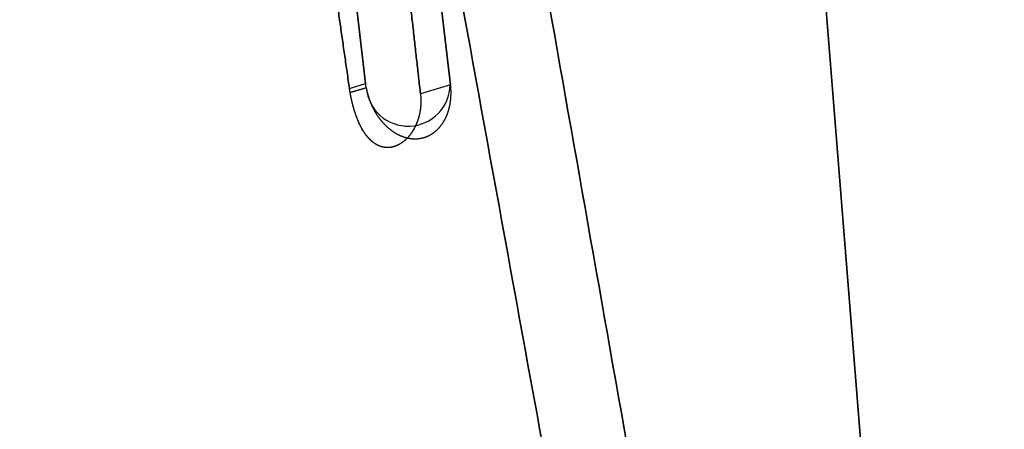
# Model space of a CAD drawing. Extents: x -5307 to 5307, y -10148 to 802.
# Drawn here: x 78 to 193, y 306 to 353 of the extents above; entities that cross this region are included whole.
import ezdxf

# ---------------------------------------------------------------- set-up
doc = ezdxf.new("R2010")
doc.units = 0
doc.header["$MEASUREMENT"] = 0
doc.layers.add('HE008', color=7, linetype='CONTINUOUS')

msp = doc.modelspace()

# ---------------------------------------------------------------- linework, layer by layer
at = {"layer": 'HE008'}
for p, q in [((223.933, -288.193, 7.94049), (164.786, 450.295, -39.2717)), ((164.786, 450.295, -39.2717), (223.933, -288.193, 7.94049)), ((118.664, 345.921, -416.136), (116.853, 361.134, -413.753)), ((116.853, 361.134, -413.753), (118.664, 345.921, -416.136)), ((126.768, 360.998, -405.346), (128.58, 345.785, -407.729)), ((128.58, 345.785, -407.729), (126.768, 360.998, -405.346)), ((116.775, 345.348, -413.917), (118.664, 345.921, -416.136)), ((116.775, 345.348, -413.917), (118.664, 345.921, -416.136)), ((118.737, 345.431, -416.2), (116.853, 344.86, -413.987)), ((116.853, 344.86, -413.987), (118.737, 345.431, -416.2)), ((128.58, 345.785, -407.729), (125.068, 344.72, -403.605)), ((128.58, 345.785, -407.729), (125.068, 344.72, -403.605))]:
    msp.add_line(p, q, dxfattribs=at)
for centre, radius, start, end in [((0, -4841.48, 48.366), 5306.81, 90, 90), ((0, -4841.48, 48.366), 5296.87, 90, 90), ((0, -4841.48, 48.366), 5292.48, 90, 90), ((0, -4841.48, 48.366), 5292.39, 90, 90), ((0, -4841.48, 48.366), 5292.37, 90, 90), ((0, -4841.48, 48.366), 5289.37, 90, 90), ((0, -4841.48, 48.366), 5287.48, 90, 90), ((0, -4841.48, 48.366), 5287.48, 90, 90), ((0, -4841.48, 48.366), 5278.83, 90, 90), ((0, -4841.48, 48.366), 5276.43, 90, 90), ((0, -4841.48, 48.366), 5274.35, 90, 90), ((0, -4841.48, 48.366), 5274.1, 90, 90), ((0, -4841.48, 48.366), 5272.48, 90, 90), ((0, -4841.48, 48.366), 5271.5, 90, 90), ((0, -4841.48, 48.366), 5271.5, 90, 90), ((0, -4841.48, 48.366), 5257.62, 90, 90), ((123.622, 345.853, -411.933), 4.9581, 179.214, -175.062), ((123.622, 345.853, -411.933), 4.9581, 179.214, -175.062), ((123.622, 345.853, -411.933), 4.90285, -175.062, -0.785922)]:
    msp.add_arc(centre, radius, start, end, dxfattribs=at)
for points, knots in [([(253.673, -287.033, -493.739), (218.842, -90.0898, -476.669), (184.012, 106.854, -459.599), (149.182, 303.797, -442.528), (145.705, 323.458, -440.824), (142.228, 343.12, -439.12), (138.75, 362.781, -437.416), (137.733, 368.528, -436.915), (136.72, 374.277, -436.429), (135.701, 380.023, -435.922), (135.38, 381.838, -435.762), (135.057, 383.652, -435.6), (134.74, 385.469, -435.457), (133.577, 392.131, -434.936), (132.479, 398.81, -434.674), (131.448, 405.505, -434.673), (131.006, 408.367, -434.672), (130.577, 411.231, -434.717), (130.16, 414.095, -434.809), (128.716, 424.015, -435.127), (127.42, 433.938, -436.007), (126.282, 443.813, -437.46), (125.969, 446.54, -437.866), (125.658, 449.266, -438.281), (125.346, 451.992, -438.691), (125.035, 454.719, -439.103), (124.724, 457.445, -439.515), (124.412, 460.171, -439.926), (118.385, 512.93, -447.891), (112.357, 565.689, -455.856), (106.33, 618.449, -463.82)], [0.00479877, 0.00479877, 0.00479877, 0.00479877, 0.640625, 0.640625, 0.640625, 0.704102, 0.704102, 0.704102, 0.722656, 0.722656, 0.722656, 0.728516, 0.728516, 0.728516, 0.75, 0.75, 0.75, 0.759189, 0.759189, 0.759189, 0.791016, 0.791016, 0.791016, 0.799805, 0.799805, 0.799805, 0.808594, 0.808594, 0.808594, 0.978684, 0.978684, 0.978684, 0.978684]), ([(106.33, 618.449, -463.82), (112.357, 565.689, -455.856), (118.385, 512.93, -447.891), (124.412, 460.171, -439.926), (124.724, 457.445, -439.515), (125.035, 454.719, -439.103), (125.346, 451.992, -438.691), (125.658, 449.266, -438.281), (125.969, 446.54, -437.866), (126.282, 443.813, -437.46), (127.42, 433.938, -436.007), (128.716, 424.015, -435.127), (130.16, 414.095, -434.809), (130.577, 411.231, -434.717), (131.006, 408.367, -434.672), (131.448, 405.505, -434.673), (132.479, 398.81, -434.674), (133.577, 392.131, -434.936), (134.74, 385.469, -435.457), (135.057, 383.652, -435.6), (135.38, 381.838, -435.762), (135.701, 380.023, -435.922), (136.72, 374.277, -436.429), (137.733, 368.528, -436.915), (138.75, 362.781, -437.416), (142.228, 343.12, -439.12), (145.705, 323.458, -440.824), (149.182, 303.797, -442.528), (184.012, 106.854, -459.599), (218.842, -90.0898, -476.669), (253.673, -287.033, -493.739)], [0.0213165, 0.0213165, 0.0213165, 0.0213165, 0.191406, 0.191406, 0.191406, 0.200195, 0.200195, 0.200195, 0.208984, 0.208984, 0.208984, 0.240811, 0.240811, 0.240811, 0.25, 0.25, 0.25, 0.271484, 0.271484, 0.271484, 0.277344, 0.277344, 0.277344, 0.295898, 0.295898, 0.295898, 0.359375, 0.359375, 0.359375, 0.995201, 0.995201, 0.995201, 0.995201]), ([(100.765, 593.98, -428.395), (104.342, 558.352, -421.143), (107.914, 522.764, -413.898), (111.472, 487.31, -406.678), (112.087, 481.191, -405.431), (112.701, 475.075, -404.188), (113.315, 468.964, -402.946), (113.56, 466.519, -402.447), (113.803, 464.076, -401.942), (114.056, 461.63, -401.47), (114.561, 456.737, -400.528), (115.101, 451.834, -399.71), (115.674, 446.921, -399.015), (116.912, 436.304, -397.505), (118.302, 425.662, -396.56), (119.838, 415.029, -396.177), (121.5, 403.53, -395.763), (123.334, 392.036, -396.003), (125.332, 380.606, -396.903), (126.133, 376.023, -397.265), (126.961, 371.45, -397.737), (127.812, 366.889, -398.297), (128.039, 365.673, -398.448), (128.266, 364.456, -398.6), (128.487, 363.236, -398.727), (132.099, 343.417, -400.849), (135.709, 323.602, -402.968), (139.318, 303.793, -405.084), (156.818, 207.732, -415.351), (174.296, 111.793, -425.605), (191.762, 15.9167, -435.853)], [0.0509059, 0.0509059, 0.0509059, 0.0509059, 0.164062, 0.164062, 0.164062, 0.183594, 0.183594, 0.183594, 0.191406, 0.191406, 0.191406, 0.207031, 0.207031, 0.207031, 0.240811, 0.240811, 0.240811, 0.277344, 0.277344, 0.277344, 0.291992, 0.291992, 0.291992, 0.295898, 0.295898, 0.295898, 0.359375, 0.359375, 0.359375, 0.667192, 0.667192, 0.667192, 0.667192]), ([(191.762, 15.9167, -435.853), (174.296, 111.793, -425.605), (156.818, 207.732, -415.351), (139.318, 303.793, -405.084), (135.709, 323.602, -402.968), (132.099, 343.417, -400.849), (128.487, 363.236, -398.727), (128.266, 364.456, -398.6), (128.039, 365.673, -398.448), (127.812, 366.889, -398.297), (126.961, 371.45, -397.737), (126.133, 376.023, -397.265), (125.332, 380.606, -396.903), (123.334, 392.036, -396.003), (121.5, 403.53, -395.763), (119.838, 415.029, -396.177), (118.302, 425.662, -396.56), (116.912, 436.304, -397.505), (115.674, 446.921, -399.015), (115.101, 451.834, -399.71), (114.561, 456.737, -400.528), (114.056, 461.63, -401.47), (113.803, 464.076, -401.942), (113.56, 466.519, -402.447), (113.315, 468.964, -402.946), (112.701, 475.075, -404.188), (112.087, 481.191, -405.431), (111.472, 487.31, -406.678), (107.914, 522.764, -413.898), (104.342, 558.352, -421.143), (100.765, 593.98, -428.395)], [0.332808, 0.332808, 0.332808, 0.332808, 0.640625, 0.640625, 0.640625, 0.704102, 0.704102, 0.704102, 0.708008, 0.708008, 0.708008, 0.722656, 0.722656, 0.722656, 0.759189, 0.759189, 0.759189, 0.792969, 0.792969, 0.792969, 0.808594, 0.808594, 0.808594, 0.816406, 0.816406, 0.816406, 0.835938, 0.835938, 0.835938, 0.949094, 0.949094, 0.949094, 0.949094])]:
    msp.add_open_spline(points, degree=3, knots=knots, dxfattribs=at)
for points, degree in [([(116.775, 345.348, -413.917), (115.676, 352.895, -412.499), (114.608, 360.453, -411.116)], 2), ([(114.608, 360.453, -411.116), (115.676, 352.895, -412.499), (116.775, 345.348, -413.917)], 2), ([(123.363, 359.965, -401.346), (124.206, 352.34, -402.465), (125.068, 344.72, -403.605)], 2), ([(125.068, 344.72, -403.605), (124.206, 352.34, -402.465), (123.363, 359.965, -401.346)], 2), ([(116.853, 344.86, -413.987), (116.811, 345.105, -413.963), (116.775, 345.348, -413.917)], 2), ([(116.853, 344.86, -413.987), (116.811, 345.105, -413.963), (116.775, 345.348, -413.917)], 2), ([(118.737, 345.431, -416.2), (118.847, 344.819, -416.265), (119.043, 344.227, -416.25)], 2), ([(128.634, 344.572, -407.997), (128.653, 345.172, -407.825), (128.58, 345.785, -407.729)], 2), ([(117.116, 343.622, -413.978), (116.962, 344.239, -414.05), (116.853, 344.86, -413.987)], 2), ([(117.116, 343.622, -413.978), (116.96, 344.246, -414.05), (116.853, 344.86, -413.987)], 2), ([(119.043, 344.227, -416.25), (119.24, 343.635, -416.236), (119.517, 343.083, -416.143)], 2), ([(125.068, 344.72, -403.605), (125.138, 344.097, -403.698), (125.105, 343.483, -403.858)], 2), ([(125.068, 344.72, -403.605), (125.137, 344.127, -403.692), (125.105, 343.483, -403.858)], 2), ([(128.504, 343.406, -408.408), (128.615, 343.972, -408.168), (128.634, 344.572, -407.997)], 2), ([(117.461, 342.439, -413.714), (117.266, 343.019, -413.908), (117.116, 343.622, -413.978)], 2), ([(117.461, 342.439, -413.714), (117.261, 343.038, -413.912), (117.116, 343.622, -413.978)], 2), ([(119.517, 343.083, -416.143), (119.794, 342.531, -416.049), (120.14, 342.04, -415.881)], 2), ([(125.105, 343.483, -403.858), (125.071, 342.868, -404.018), (124.937, 342.288, -404.243)], 2), ([(125.105, 343.483, -403.858), (125.086, 343.147, -403.946), (125.041, 342.742, -404.067), (124.937, 342.288, -404.243)], 3), ([(128.196, 342.329, -408.948), (128.394, 342.84, -408.648), (128.504, 343.406, -408.408)], 2), ([(117.884, 341.353, -413.228), (117.65, 341.874, -413.524), (117.461, 342.439, -413.714)], 2), ([(117.884, 341.353, -413.228), (117.636, 341.909, -413.54), (117.461, 342.439, -413.714)], 2), ([(120.14, 342.04, -415.881), (120.487, 341.548, -415.712), (120.891, 341.136, -415.475)], 2), ([(124.937, 342.288, -404.243), (124.804, 341.71, -404.467), (124.583, 341.191, -404.754)], 2), ([(124.782, 341.725, -404.483), (124.691, 341.447, -404.612), (124.583, 341.191, -404.754)], 2), ([(124.937, 342.288, -404.243), (124.871, 342, -404.355), (124.782, 341.725, -404.483)], 2), ([(127.721, 341.382, -409.597), (127.999, 341.819, -409.248), (128.196, 342.329, -408.948)], 2), ([(118.383, 340.401, -412.562), (118.112, 340.844, -412.938), (117.884, 341.353, -413.228)], 2), ([(118.383, 340.401, -412.562), (118.178, 340.736, -412.845), (118.015, 341.062, -413.062), (117.884, 341.353, -413.228)], 3), ([(120.891, 341.136, -415.475), (121.296, 340.724, -415.237), (121.742, 340.405, -414.939)], 2), ([(124.583, 341.191, -404.754), (124.359, 340.668, -405.043), (124.063, 340.226, -405.391)], 2), ([(124.583, 341.191, -404.754), (124.413, 340.793, -404.974), (124.231, 340.477, -405.193), (124.063, 340.226, -405.391)], 3), ([(126.344, 340.006, -411.125), (126.748, 340.25, -410.717), (127.096, 340.598, -410.331)], 2), ([(127.096, 340.598, -410.331), (127.443, 340.945, -409.946), (127.721, 341.382, -409.597)], 2), ([(118.957, 339.612, -411.76), (118.65, 339.965, -412.192), (118.383, 340.401, -412.562)], 2), ([(118.661, 339.984, -412.175), (118.516, 340.185, -412.379), (118.383, 340.401, -412.562)], 2), ([(118.957, 339.612, -411.76), (118.804, 339.787, -411.974), (118.661, 339.984, -412.175)], 2), ([(119.607, 339.008, -410.856), (119.265, 339.259, -411.327), (118.957, 339.612, -411.76)], 2), ([(119.272, 339.286, -411.32), (119.133, 339.414, -411.513), (118.957, 339.612, -411.76)], 2), ([(119.607, 339.008, -410.856), (119.447, 339.124, -411.075), (119.272, 339.286, -411.32)], 2), ([(121.742, 340.405, -414.939), (122.189, 340.086, -414.641), (122.662, 339.873, -414.293)], 2), ([(122.662, 339.873, -414.293), (123.135, 339.66, -413.946), (123.617, 339.56, -413.561)], 2), ([(123.417, 339.444, -406.139), (123.064, 339.1, -406.543), (122.677, 338.872, -406.992)], 2), ([(123.417, 339.444, -406.139), (123.051, 339.09, -406.559), (122.677, 338.872, -406.992)], 2), ([(124.063, 340.226, -405.391), (123.767, 339.785, -405.739), (123.417, 339.444, -406.139)], 2), ([(124.063, 340.226, -405.391), (123.745, 339.758, -405.765), (123.417, 339.444, -406.139)], 2), ([(123.617, 339.56, -413.561), (124.098, 339.46, -413.177), (124.572, 339.477, -412.77)], 2), ([(124.572, 339.477, -412.77), (125.045, 339.494, -412.362), (125.492, 339.628, -411.947)], 2), ([(125.492, 339.628, -411.947), (125.939, 339.761, -411.532), (126.344, 340.006, -411.125)], 2), ([(120.322, 338.615, -409.893), (119.951, 338.755, -410.382), (119.607, 339.008, -410.856)], 2), ([(120.322, 338.615, -409.893), (119.976, 338.742, -410.35), (119.607, 339.008, -410.856)], 2), ([(121.094, 338.453, -408.9), (120.7, 338.473, -409.394), (120.322, 338.615, -409.893)], 2), ([(121.094, 338.453, -408.9), (120.711, 338.471, -409.381), (120.322, 338.615, -409.893)], 2), ([(121.889, 338.538, -407.923), (121.491, 338.433, -408.401), (121.094, 338.453, -408.9)], 2), ([(121.889, 338.538, -407.923), (121.492, 338.433, -408.399), (121.094, 338.453, -408.9)], 2), ([(122.677, 338.872, -406.992), (122.291, 338.643, -407.44), (121.889, 338.538, -407.923)], 2), ([(122.677, 338.872, -406.992), (122.285, 338.641, -407.447), (121.889, 338.538, -407.923)], 2)]:
    msp.add_open_spline(points, degree=degree, dxfattribs=at)

doc.saveas('drawing.dxf')
